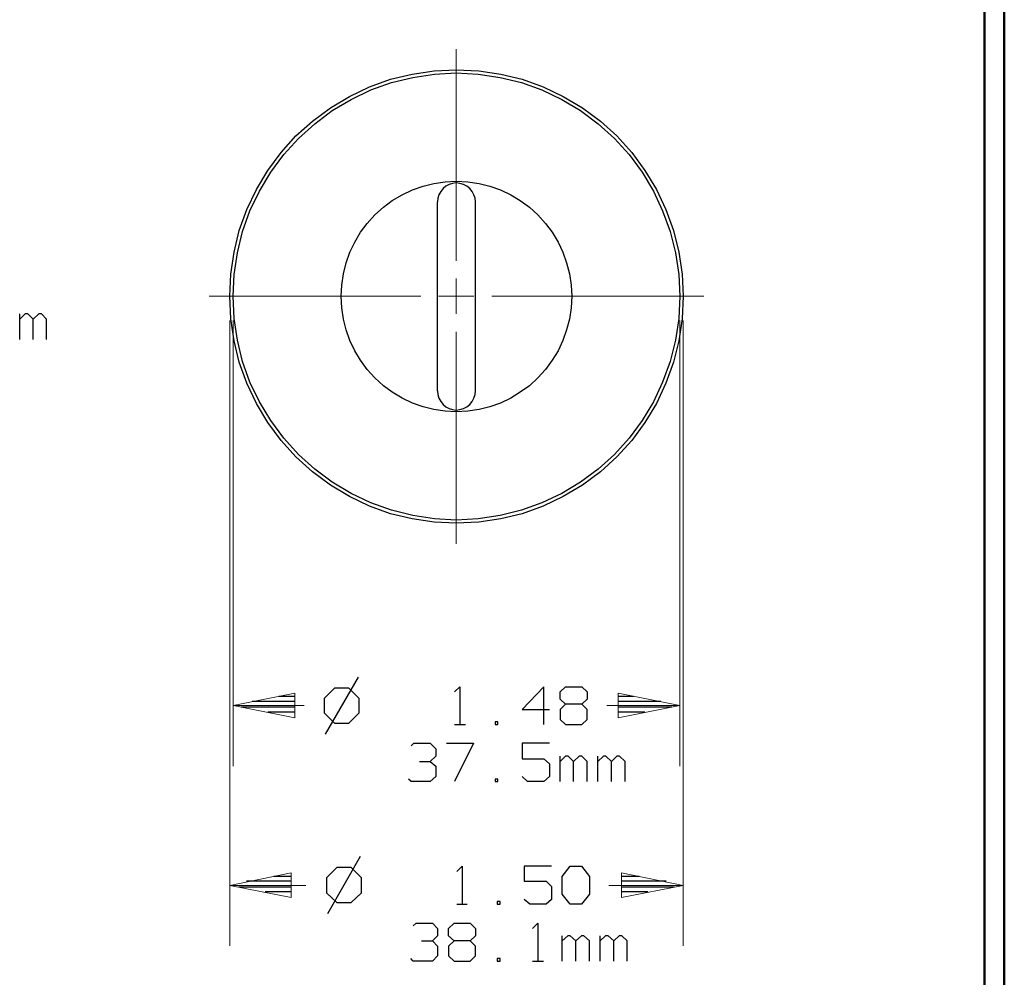
# Model space of a CAD drawing. Units: inches. Extents: x -3.57 to 3.55, y -2.65 to 2.9.
# Drawn here: x 1.69 to 3.55, y -1.4 to 0.41 of the extents above; entities that cross this region are included whole.
import ezdxf

# ---------------------------------------------------------------- set-up
doc = ezdxf.new("R2010")
doc.units = ezdxf.units.IN
doc.header["$MEASUREMENT"] = 0
doc.layers.add('Layer 1', color=7, linetype='Continuous')

msp = doc.modelspace()

# ---------------------------------------------------------------- linework, layer by layer
at = {"layer": 'Layer 1', "lineweight": 50}
for points in [[(3.5521, 2.7597), (3.5521, 2.7597), (3.5521, -2.6458), (3.5521, -2.6458)], [(3.5146, 2.7215), (3.5146, 2.7215), (3.5146, -2.6076), (3.5146, -2.6076)]]:
    msp.add_open_spline(points, degree=3, dxfattribs=at)
at = {"layer": 'Layer 1', "lineweight": 9}
for points in [[(2.5174, -0.0493), (2.5174, -0.0493), (2.5174, 0.3507), (2.5174, 0.3507)], [(2.5174, -0.1493), (2.5174, -0.1493), (2.5174, -0.0826), (2.5174, -0.0826)], [(2.0507, -0.116), (2.0507, -0.116), (2.4507, -0.116), (2.4507, -0.116)], [(2.484, -0.116), (2.484, -0.116), (2.5507, -0.116), (2.5507, -0.116)], [(2.5847, -0.116), (2.5847, -0.116), (2.9847, -0.116), (2.9847, -0.116)], [(2.0896, -0.1618), (2.0896, -0.1618), (2.0896, -1.3417), (2.0896, -1.3417)], [(2.0958, -0.1618), (2.0958, -0.1618), (2.0958, -1.0028), (2.0958, -1.0028)], [(2.9396, -0.1618), (2.9396, -0.1618), (2.9396, -1.0028), (2.9396, -1.0028)], [(2.9458, -0.1618), (2.9458, -0.1618), (2.9458, -1.3417), (2.9458, -1.3417)], [(2.5174, -0.5833), (2.5174, -0.5833), (2.5174, -0.1833), (2.5174, -0.1833)], [(2.2299, -0.8882), (2.2299, -0.8882), (2.0958, -0.8882), (2.0958, -0.8882)], [(2.9396, -0.8882), (2.9396, -0.8882), (2.8014, -0.8882), (2.8014, -0.8882)], [(2.0896, -1.2278), (2.0896, -1.2278), (2.2333, -1.2278), (2.2333, -1.2278)], [(2.8056, -1.2278), (2.8056, -1.2278), (2.9458, -1.2278), (2.9458, -1.2278)]]:
    msp.add_open_spline(points, degree=3, dxfattribs=at)
at = {"layer": 'Layer 1', "lineweight": 25}
for points, knots in [([(2.9458, -0.116), (2.9458, -0.116), (2.9438, -0.0743), (2.9438, -0.0743), (2.9438, -0.0743), (2.9438, -0.0743), (2.9375, -0.0326), (2.9375, -0.0326), (2.9375, -0.0326), (2.9375, -0.0326), (2.9278, 0.0083), (2.9278, 0.0083), (2.9278, 0.0083), (2.9278, 0.0083), (2.9132, 0.0479), (2.9132, 0.0479), (2.9132, 0.0479), (2.9132, 0.0479), (2.8951, 0.0854), (2.8951, 0.0854), (2.8951, 0.0854), (2.8951, 0.0854), (2.8736, 0.1215), (2.8736, 0.1215), (2.8736, 0.1215), (2.8736, 0.1215), (2.8486, 0.1556), (2.8486, 0.1556), (2.8486, 0.1556), (2.8486, 0.1556), (2.8208, 0.1868), (2.8208, 0.1868), (2.8208, 0.1868), (2.8208, 0.1868), (2.7896, 0.2146), (2.7896, 0.2146), (2.7896, 0.2146), (2.7896, 0.2146), (2.7556, 0.2396), (2.7556, 0.2396), (2.7556, 0.2396), (2.7556, 0.2396), (2.7194, 0.2611), (2.7194, 0.2611), (2.7194, 0.2611), (2.7194, 0.2611), (2.6813, 0.2792), (2.6813, 0.2792), (2.6813, 0.2792), (2.6813, 0.2792), (2.6417, 0.2937), (2.6417, 0.2937), (2.6417, 0.2937), (2.6417, 0.2937), (2.6014, 0.3035), (2.6014, 0.3035), (2.6014, 0.3035), (2.6014, 0.3035), (2.5597, 0.3097), (2.5597, 0.3097), (2.5597, 0.3097), (2.5597, 0.3097), (2.5174, 0.3118), (2.5174, 0.3118), (2.5174, 0.3118), (2.5174, 0.3118), (2.4757, 0.3097), (2.4757, 0.3097), (2.4757, 0.3097), (2.4757, 0.3097), (2.434, 0.3035), (2.434, 0.3035), (2.434, 0.3035), (2.434, 0.3035), (2.3931, 0.2937), (2.3931, 0.2937), (2.3931, 0.2937), (2.3931, 0.2937), (2.3535, 0.2792), (2.3535, 0.2792), (2.3535, 0.2792), (2.3535, 0.2792), (2.316, 0.2611), (2.316, 0.2611), (2.316, 0.2611), (2.316, 0.2611), (2.2799, 0.2396), (2.2799, 0.2396), (2.2799, 0.2396), (2.2799, 0.2396), (2.2458, 0.2146), (2.2458, 0.2146), (2.2458, 0.2146), (2.2458, 0.2146), (2.2146, 0.1868), (2.2146, 0.1868), (2.2146, 0.1868), (2.2146, 0.1868), (2.1868, 0.1556), (2.1868, 0.1556), (2.1868, 0.1556), (2.1868, 0.1556), (2.1618, 0.1215), (2.1618, 0.1215), (2.1618, 0.1215), (2.1618, 0.1215), (2.1403, 0.0854), (2.1403, 0.0854), (2.1403, 0.0854), (2.1403, 0.0854), (2.1222, 0.0479), (2.1222, 0.0479), (2.1222, 0.0479), (2.1222, 0.0479), (2.1076, 0.0083), (2.1076, 0.0083), (2.1076, 0.0083), (2.1076, 0.0083), (2.0979, -0.0326), (2.0979, -0.0326), (2.0979, -0.0326), (2.0979, -0.0326), (2.0917, -0.0743), (2.0917, -0.0743), (2.0917, -0.0743), (2.0917, -0.0743), (2.0896, -0.116), (2.0896, -0.116), (2.0896, -0.116), (2.0896, -0.116), (2.0917, -0.1583), (2.0917, -0.1583), (2.0917, -0.1583), (2.0917, -0.1583), (2.0979, -0.2), (2.0979, -0.2), (2.0979, -0.2), (2.0979, -0.2), (2.1076, -0.2403), (2.1076, -0.2403), (2.1076, -0.2403), (2.1076, -0.2403), (2.1222, -0.2799), (2.1222, -0.2799), (2.1222, -0.2799), (2.1222, -0.2799), (2.1403, -0.3181), (2.1403, -0.3181), (2.1403, -0.3181), (2.1403, -0.3181), (2.1618, -0.3542), (2.1618, -0.3542), (2.1618, -0.3542), (2.1618, -0.3542), (2.1868, -0.3882), (2.1868, -0.3882), (2.1868, -0.3882), (2.1868, -0.3882), (2.2146, -0.4188), (2.2146, -0.4188), (2.2146, -0.4188), (2.2146, -0.4188), (2.2458, -0.4472), (2.2458, -0.4472), (2.2458, -0.4472), (2.2458, -0.4472), (2.2799, -0.4722), (2.2799, -0.4722), (2.2799, -0.4722), (2.2799, -0.4722), (2.316, -0.4938), (2.316, -0.4938), (2.316, -0.4938), (2.316, -0.4938), (2.3535, -0.5118), (2.3535, -0.5118), (2.3535, -0.5118), (2.3535, -0.5118), (2.3931, -0.5264), (2.3931, -0.5264), (2.3931, -0.5264), (2.3931, -0.5264), (2.434, -0.5361), (2.434, -0.5361), (2.434, -0.5361), (2.434, -0.5361), (2.4757, -0.5424), (2.4757, -0.5424), (2.4757, -0.5424), (2.4757, -0.5424), (2.5174, -0.5444), (2.5174, -0.5444), (2.5174, -0.5444), (2.5174, -0.5444), (2.5597, -0.5424), (2.5597, -0.5424), (2.5597, -0.5424), (2.5597, -0.5424), (2.6014, -0.5361), (2.6014, -0.5361), (2.6014, -0.5361), (2.6014, -0.5361), (2.6417, -0.5264), (2.6417, -0.5264), (2.6417, -0.5264), (2.6417, -0.5264), (2.6813, -0.5118), (2.6813, -0.5118), (2.6813, -0.5118), (2.6813, -0.5118), (2.7194, -0.4938), (2.7194, -0.4938), (2.7194, -0.4938), (2.7194, -0.4938), (2.7556, -0.4722), (2.7556, -0.4722), (2.7556, -0.4722), (2.7556, -0.4722), (2.7896, -0.4472), (2.7896, -0.4472), (2.7896, -0.4472), (2.7896, -0.4472), (2.8208, -0.4188), (2.8208, -0.4188), (2.8208, -0.4188), (2.8208, -0.4188), (2.8486, -0.3882), (2.8486, -0.3882), (2.8486, -0.3882), (2.8486, -0.3882), (2.8736, -0.3542), (2.8736, -0.3542), (2.8736, -0.3542), (2.8736, -0.3542), (2.8951, -0.3181), (2.8951, -0.3181), (2.8951, -0.3181), (2.8951, -0.3181), (2.9132, -0.2799), (2.9132, -0.2799), (2.9132, -0.2799), (2.9132, -0.2799), (2.9278, -0.2403), (2.9278, -0.2403), (2.9278, -0.2403), (2.9278, -0.2403), (2.9375, -0.2), (2.9375, -0.2), (2.9375, -0.2), (2.9375, -0.2), (2.9438, -0.1583), (2.9438, -0.1583), (2.9438, -0.1583), (2.9438, -0.1583), (2.9458, -0.116), (2.9458, -0.116)], [0, 0, 0, 0, 0.015385, 0.015385, 0.015385, 0.015385, 0.030769, 0.030769, 0.030769, 0.030769, 0.046154, 0.046154, 0.046154, 0.046154, 0.061538, 0.061538, 0.061538, 0.061538, 0.076923, 0.076923, 0.076923, 0.076923, 0.092308, 0.092308, 0.092308, 0.092308, 0.107692, 0.107692, 0.107692, 0.107692, 0.123077, 0.123077, 0.123077, 0.123077, 0.138462, 0.138462, 0.138462, 0.138462, 0.153846, 0.153846, 0.153846, 0.153846, 0.169231, 0.169231, 0.169231, 0.169231, 0.184615, 0.184615, 0.184615, 0.184615, 0.2, 0.2, 0.2, 0.2, 0.215385, 0.215385, 0.215385, 0.215385, 0.230769, 0.230769, 0.230769, 0.230769, 0.246154, 0.246154, 0.246154, 0.246154, 0.261538, 0.261538, 0.261538, 0.261538, 0.276923, 0.276923, 0.276923, 0.276923, 0.292308, 0.292308, 0.292308, 0.292308, 0.307692, 0.307692, 0.307692, 0.307692, 0.323077, 0.323077, 0.323077, 0.323077, 0.338462, 0.338462, 0.338462, 0.338462, 0.353846, 0.353846, 0.353846, 0.353846, 0.369231, 0.369231, 0.369231, 0.369231, 0.384615, 0.384615, 0.384615, 0.384615, 0.4, 0.4, 0.4, 0.4, 0.415385, 0.415385, 0.415385, 0.415385, 0.430769, 0.430769, 0.430769, 0.430769, 0.446154, 0.446154, 0.446154, 0.446154, 0.461538, 0.461538, 0.461538, 0.461538, 0.476923, 0.476923, 0.476923, 0.476923, 0.492308, 0.492308, 0.492308, 0.492308, 0.507692, 0.507692, 0.507692, 0.507692, 0.523077, 0.523077, 0.523077, 0.523077, 0.538462, 0.538462, 0.538462, 0.538462, 0.553846, 0.553846, 0.553846, 0.553846, 0.569231, 0.569231, 0.569231, 0.569231, 0.584615, 0.584615, 0.584615, 0.584615, 0.6, 0.6, 0.6, 0.6, 0.615385, 0.615385, 0.615385, 0.615385, 0.630769, 0.630769, 0.630769, 0.630769, 0.646154, 0.646154, 0.646154, 0.646154, 0.661538, 0.661538, 0.661538, 0.661538, 0.676923, 0.676923, 0.676923, 0.676923, 0.692308, 0.692308, 0.692308, 0.692308, 0.707692, 0.707692, 0.707692, 0.707692, 0.723077, 0.723077, 0.723077, 0.723077, 0.738462, 0.738462, 0.738462, 0.738462, 0.753846, 0.753846, 0.753846, 0.753846, 0.769231, 0.769231, 0.769231, 0.769231, 0.784615, 0.784615, 0.784615, 0.784615, 0.8, 0.8, 0.8, 0.8, 0.815385, 0.815385, 0.815385, 0.815385, 0.830769, 0.830769, 0.830769, 0.830769, 0.846154, 0.846154, 0.846154, 0.846154, 0.861538, 0.861538, 0.861538, 0.861538, 0.876923, 0.876923, 0.876923, 0.876923, 0.892308, 0.892308, 0.892308, 0.892308, 0.907692, 0.907692, 0.907692, 0.907692, 0.923077, 0.923077, 0.923077, 0.923077, 0.938462, 0.938462, 0.938462, 0.938462, 0.953846, 0.953846, 0.953846, 0.953846, 0.969231, 0.969231, 0.969231, 0.969231, 1, 1, 1, 1]), ([(2.9396, -0.116), (2.9396, -0.116), (2.9375, -0.075), (2.9375, -0.075), (2.9375, -0.075), (2.9375, -0.075), (2.9313, -0.034), (2.9313, -0.034), (2.9313, -0.034), (2.9313, -0.034), (2.9215, 0.0062), (2.9215, 0.0062), (2.9215, 0.0062), (2.9215, 0.0062), (2.9069, 0.0451), (2.9069, 0.0451), (2.9069, 0.0451), (2.9069, 0.0451), (2.8896, 0.0826), (2.8896, 0.0826), (2.8896, 0.0826), (2.8896, 0.0826), (2.8681, 0.1181), (2.8681, 0.1181), (2.8681, 0.1181), (2.8681, 0.1181), (2.8438, 0.1514), (2.8438, 0.1514), (2.8438, 0.1514), (2.8438, 0.1514), (2.816, 0.1819), (2.816, 0.1819), (2.816, 0.1819), (2.816, 0.1819), (2.7854, 0.2097), (2.7854, 0.2097), (2.7854, 0.2097), (2.7854, 0.2097), (2.7521, 0.2347), (2.7521, 0.2347), (2.7521, 0.2347), (2.7521, 0.2347), (2.7167, 0.2556), (2.7167, 0.2556), (2.7167, 0.2556), (2.7167, 0.2556), (2.6792, 0.2736), (2.6792, 0.2736), (2.6792, 0.2736), (2.6792, 0.2736), (2.6403, 0.2875), (2.6403, 0.2875), (2.6403, 0.2875), (2.6403, 0.2875), (2.6, 0.2972), (2.6, 0.2972), (2.6, 0.2972), (2.6, 0.2972), (2.559, 0.3035), (2.559, 0.3035), (2.559, 0.3035), (2.559, 0.3035), (2.5174, 0.3056), (2.5174, 0.3056), (2.5174, 0.3056), (2.5174, 0.3056), (2.4764, 0.3035), (2.4764, 0.3035), (2.4764, 0.3035), (2.4764, 0.3035), (2.4354, 0.2972), (2.4354, 0.2972), (2.4354, 0.2972), (2.4354, 0.2972), (2.3951, 0.2875), (2.3951, 0.2875), (2.3951, 0.2875), (2.3951, 0.2875), (2.3563, 0.2736), (2.3563, 0.2736), (2.3563, 0.2736), (2.3563, 0.2736), (2.3188, 0.2556), (2.3188, 0.2556), (2.3188, 0.2556), (2.3188, 0.2556), (2.2833, 0.2347), (2.2833, 0.2347), (2.2833, 0.2347), (2.2833, 0.2347), (2.25, 0.2097), (2.25, 0.2097), (2.25, 0.2097), (2.25, 0.2097), (2.2194, 0.1819), (2.2194, 0.1819), (2.2194, 0.1819), (2.2194, 0.1819), (2.1917, 0.1514), (2.1917, 0.1514), (2.1917, 0.1514), (2.1917, 0.1514), (2.1674, 0.1181), (2.1674, 0.1181), (2.1674, 0.1181), (2.1674, 0.1181), (2.1458, 0.0826), (2.1458, 0.0826), (2.1458, 0.0826), (2.1458, 0.0826), (2.1278, 0.0451), (2.1278, 0.0451), (2.1278, 0.0451), (2.1278, 0.0451), (2.1139, 0.0062), (2.1139, 0.0062), (2.1139, 0.0062), (2.1139, 0.0062), (2.1042, -0.034), (2.1042, -0.034), (2.1042, -0.034), (2.1042, -0.034), (2.0979, -0.075), (2.0979, -0.075), (2.0979, -0.075), (2.0979, -0.075), (2.0958, -0.116), (2.0958, -0.116), (2.0958, -0.116), (2.0958, -0.116), (2.0979, -0.1576), (2.0979, -0.1576), (2.0979, -0.1576), (2.0979, -0.1576), (2.1042, -0.1986), (2.1042, -0.1986), (2.1042, -0.1986), (2.1042, -0.1986), (2.1139, -0.2389), (2.1139, -0.2389), (2.1139, -0.2389), (2.1139, -0.2389), (2.1278, -0.2778), (2.1278, -0.2778), (2.1278, -0.2778), (2.1278, -0.2778), (2.1458, -0.3153), (2.1458, -0.3153), (2.1458, -0.3153), (2.1458, -0.3153), (2.1674, -0.3507), (2.1674, -0.3507), (2.1674, -0.3507), (2.1674, -0.3507), (2.1917, -0.384), (2.1917, -0.384), (2.1917, -0.384), (2.1917, -0.384), (2.2194, -0.4146), (2.2194, -0.4146), (2.2194, -0.4146), (2.2194, -0.4146), (2.25, -0.4424), (2.25, -0.4424), (2.25, -0.4424), (2.25, -0.4424), (2.2833, -0.4667), (2.2833, -0.4667), (2.2833, -0.4667), (2.2833, -0.4667), (2.3188, -0.4882), (2.3188, -0.4882), (2.3188, -0.4882), (2.3188, -0.4882), (2.3563, -0.5056), (2.3563, -0.5056), (2.3563, -0.5056), (2.3563, -0.5056), (2.3951, -0.5194), (2.3951, -0.5194), (2.3951, -0.5194), (2.3951, -0.5194), (2.4354, -0.5299), (2.4354, -0.5299), (2.4354, -0.5299), (2.4354, -0.5299), (2.4764, -0.5361), (2.4764, -0.5361), (2.4764, -0.5361), (2.4764, -0.5361), (2.5174, -0.5382), (2.5174, -0.5382), (2.5174, -0.5382), (2.5174, -0.5382), (2.559, -0.5361), (2.559, -0.5361), (2.559, -0.5361), (2.559, -0.5361), (2.6, -0.5299), (2.6, -0.5299), (2.6, -0.5299), (2.6, -0.5299), (2.6403, -0.5194), (2.6403, -0.5194), (2.6403, -0.5194), (2.6403, -0.5194), (2.6792, -0.5056), (2.6792, -0.5056), (2.6792, -0.5056), (2.6792, -0.5056), (2.7167, -0.4882), (2.7167, -0.4882), (2.7167, -0.4882), (2.7167, -0.4882), (2.7521, -0.4667), (2.7521, -0.4667), (2.7521, -0.4667), (2.7521, -0.4667), (2.7854, -0.4424), (2.7854, -0.4424), (2.7854, -0.4424), (2.7854, -0.4424), (2.816, -0.4146), (2.816, -0.4146), (2.816, -0.4146), (2.816, -0.4146), (2.8438, -0.384), (2.8438, -0.384), (2.8438, -0.384), (2.8438, -0.384), (2.8681, -0.3507), (2.8681, -0.3507), (2.8681, -0.3507), (2.8681, -0.3507), (2.8896, -0.3153), (2.8896, -0.3153), (2.8896, -0.3153), (2.8896, -0.3153), (2.9069, -0.2778), (2.9069, -0.2778), (2.9069, -0.2778), (2.9069, -0.2778), (2.9215, -0.2389), (2.9215, -0.2389), (2.9215, -0.2389), (2.9215, -0.2389), (2.9313, -0.1986), (2.9313, -0.1986), (2.9313, -0.1986), (2.9313, -0.1986), (2.9375, -0.1576), (2.9375, -0.1576), (2.9375, -0.1576), (2.9375, -0.1576), (2.9396, -0.116), (2.9396, -0.116)], [0, 0, 0, 0, 0.015385, 0.015385, 0.015385, 0.015385, 0.030769, 0.030769, 0.030769, 0.030769, 0.046154, 0.046154, 0.046154, 0.046154, 0.061538, 0.061538, 0.061538, 0.061538, 0.076923, 0.076923, 0.076923, 0.076923, 0.092308, 0.092308, 0.092308, 0.092308, 0.107692, 0.107692, 0.107692, 0.107692, 0.123077, 0.123077, 0.123077, 0.123077, 0.138462, 0.138462, 0.138462, 0.138462, 0.153846, 0.153846, 0.153846, 0.153846, 0.169231, 0.169231, 0.169231, 0.169231, 0.184615, 0.184615, 0.184615, 0.184615, 0.2, 0.2, 0.2, 0.2, 0.215385, 0.215385, 0.215385, 0.215385, 0.230769, 0.230769, 0.230769, 0.230769, 0.246154, 0.246154, 0.246154, 0.246154, 0.261538, 0.261538, 0.261538, 0.261538, 0.276923, 0.276923, 0.276923, 0.276923, 0.292308, 0.292308, 0.292308, 0.292308, 0.307692, 0.307692, 0.307692, 0.307692, 0.323077, 0.323077, 0.323077, 0.323077, 0.338462, 0.338462, 0.338462, 0.338462, 0.353846, 0.353846, 0.353846, 0.353846, 0.369231, 0.369231, 0.369231, 0.369231, 0.384615, 0.384615, 0.384615, 0.384615, 0.4, 0.4, 0.4, 0.4, 0.415385, 0.415385, 0.415385, 0.415385, 0.430769, 0.430769, 0.430769, 0.430769, 0.446154, 0.446154, 0.446154, 0.446154, 0.461538, 0.461538, 0.461538, 0.461538, 0.476923, 0.476923, 0.476923, 0.476923, 0.492308, 0.492308, 0.492308, 0.492308, 0.507692, 0.507692, 0.507692, 0.507692, 0.523077, 0.523077, 0.523077, 0.523077, 0.538462, 0.538462, 0.538462, 0.538462, 0.553846, 0.553846, 0.553846, 0.553846, 0.569231, 0.569231, 0.569231, 0.569231, 0.584615, 0.584615, 0.584615, 0.584615, 0.6, 0.6, 0.6, 0.6, 0.615385, 0.615385, 0.615385, 0.615385, 0.630769, 0.630769, 0.630769, 0.630769, 0.646154, 0.646154, 0.646154, 0.646154, 0.661538, 0.661538, 0.661538, 0.661538, 0.676923, 0.676923, 0.676923, 0.676923, 0.692308, 0.692308, 0.692308, 0.692308, 0.707692, 0.707692, 0.707692, 0.707692, 0.723077, 0.723077, 0.723077, 0.723077, 0.738462, 0.738462, 0.738462, 0.738462, 0.753846, 0.753846, 0.753846, 0.753846, 0.769231, 0.769231, 0.769231, 0.769231, 0.784615, 0.784615, 0.784615, 0.784615, 0.8, 0.8, 0.8, 0.8, 0.815385, 0.815385, 0.815385, 0.815385, 0.830769, 0.830769, 0.830769, 0.830769, 0.846154, 0.846154, 0.846154, 0.846154, 0.861538, 0.861538, 0.861538, 0.861538, 0.876923, 0.876923, 0.876923, 0.876923, 0.892308, 0.892308, 0.892308, 0.892308, 0.907692, 0.907692, 0.907692, 0.907692, 0.923077, 0.923077, 0.923077, 0.923077, 0.938462, 0.938462, 0.938462, 0.938462, 0.953846, 0.953846, 0.953846, 0.953846, 0.969231, 0.969231, 0.969231, 0.969231, 1, 1, 1, 1]), ([(2.7354, -0.116), (2.7354, -0.116), (2.734, -0.0951), (2.734, -0.0951), (2.734, -0.0951), (2.734, -0.0951), (2.7313, -0.0736), (2.7313, -0.0736), (2.7313, -0.0736), (2.7313, -0.0736), (2.7257, -0.0528), (2.7257, -0.0528), (2.7257, -0.0528), (2.7257, -0.0528), (2.7188, -0.0326), (2.7188, -0.0326), (2.7188, -0.0326), (2.7188, -0.0326), (2.7097, -0.0139), (2.7097, -0.0139), (2.7097, -0.0139), (2.7097, -0.0139), (2.6986, 0.0049), (2.6986, 0.0049), (2.6986, 0.0049), (2.6986, 0.0049), (2.6861, 0.0215), (2.6861, 0.0215), (2.6861, 0.0215), (2.6861, 0.0215), (2.6715, 0.0375), (2.6715, 0.0375), (2.6715, 0.0375), (2.6715, 0.0375), (2.6556, 0.0521), (2.6556, 0.0521), (2.6556, 0.0521), (2.6556, 0.0521), (2.6382, 0.0646), (2.6382, 0.0646), (2.6382, 0.0646), (2.6382, 0.0646), (2.6201, 0.0757), (2.6201, 0.0757), (2.6201, 0.0757), (2.6201, 0.0757), (2.6007, 0.0847), (2.6007, 0.0847), (2.6007, 0.0847), (2.6007, 0.0847), (2.5806, 0.0917), (2.5806, 0.0917), (2.5806, 0.0917), (2.5806, 0.0917), (2.5604, 0.0972), (2.5604, 0.0972), (2.5604, 0.0972), (2.5604, 0.0972), (2.5389, 0.1), (2.5389, 0.1), (2.5389, 0.1), (2.5389, 0.1), (2.5174, 0.1014), (2.5174, 0.1014), (2.5174, 0.1014), (2.5174, 0.1014), (2.4965, 0.1), (2.4965, 0.1), (2.4965, 0.1), (2.4965, 0.1), (2.475, 0.0972), (2.475, 0.0972), (2.475, 0.0972), (2.475, 0.0972), (2.4549, 0.0917), (2.4549, 0.0917), (2.4549, 0.0917), (2.4549, 0.0917), (2.4347, 0.0847), (2.4347, 0.0847), (2.4347, 0.0847), (2.4347, 0.0847), (2.4153, 0.0757), (2.4153, 0.0757), (2.4153, 0.0757), (2.4153, 0.0757), (2.3965, 0.0646), (2.3965, 0.0646), (2.3965, 0.0646), (2.3965, 0.0646), (2.3799, 0.0521), (2.3799, 0.0521), (2.3799, 0.0521), (2.3799, 0.0521), (2.3639, 0.0375), (2.3639, 0.0375), (2.3639, 0.0375), (2.3639, 0.0375), (2.3493, 0.0215), (2.3493, 0.0215), (2.3493, 0.0215), (2.3493, 0.0215), (2.3368, 0.0049), (2.3368, 0.0049), (2.3368, 0.0049), (2.3368, 0.0049), (2.3257, -0.0139), (2.3257, -0.0139), (2.3257, -0.0139), (2.3257, -0.0139), (2.3167, -0.0326), (2.3167, -0.0326), (2.3167, -0.0326), (2.3167, -0.0326), (2.3097, -0.0528), (2.3097, -0.0528), (2.3097, -0.0528), (2.3097, -0.0528), (2.3042, -0.0736), (2.3042, -0.0736), (2.3042, -0.0736), (2.3042, -0.0736), (2.3014, -0.0951), (2.3014, -0.0951), (2.3014, -0.0951), (2.3014, -0.0951), (2.3, -0.116), (2.3, -0.116), (2.3, -0.116), (2.3, -0.116), (2.3014, -0.1375), (2.3014, -0.1375), (2.3014, -0.1375), (2.3014, -0.1375), (2.3042, -0.159), (2.3042, -0.159), (2.3042, -0.159), (2.3042, -0.159), (2.3097, -0.1792), (2.3097, -0.1792), (2.3097, -0.1792), (2.3097, -0.1792), (2.3167, -0.1993), (2.3167, -0.1993), (2.3167, -0.1993), (2.3167, -0.1993), (2.3257, -0.2188), (2.3257, -0.2188), (2.3257, -0.2188), (2.3257, -0.2188), (2.3368, -0.2368), (2.3368, -0.2368), (2.3368, -0.2368), (2.3368, -0.2368), (2.3493, -0.2542), (2.3493, -0.2542), (2.3493, -0.2542), (2.3493, -0.2542), (2.3639, -0.2701), (2.3639, -0.2701), (2.3639, -0.2701), (2.3639, -0.2701), (2.3799, -0.2847), (2.3799, -0.2847), (2.3799, -0.2847), (2.3799, -0.2847), (2.3965, -0.2972), (2.3965, -0.2972), (2.3965, -0.2972), (2.3965, -0.2972), (2.4153, -0.3083), (2.4153, -0.3083), (2.4153, -0.3083), (2.4153, -0.3083), (2.4347, -0.3174), (2.4347, -0.3174), (2.4347, -0.3174), (2.4347, -0.3174), (2.4549, -0.3243), (2.4549, -0.3243), (2.4549, -0.3243), (2.4549, -0.3243), (2.475, -0.3299), (2.475, -0.3299), (2.475, -0.3299), (2.475, -0.3299), (2.4965, -0.3326), (2.4965, -0.3326), (2.4965, -0.3326), (2.4965, -0.3326), (2.5174, -0.334), (2.5174, -0.334), (2.5174, -0.334), (2.5174, -0.334), (2.5389, -0.3326), (2.5389, -0.3326), (2.5389, -0.3326), (2.5389, -0.3326), (2.5604, -0.3299), (2.5604, -0.3299), (2.5604, -0.3299), (2.5604, -0.3299), (2.5806, -0.3243), (2.5806, -0.3243), (2.5806, -0.3243), (2.5806, -0.3243), (2.6007, -0.3174), (2.6007, -0.3174), (2.6007, -0.3174), (2.6007, -0.3174), (2.6201, -0.3083), (2.6201, -0.3083), (2.6201, -0.3083), (2.6201, -0.3083), (2.6382, -0.2972), (2.6382, -0.2972), (2.6382, -0.2972), (2.6382, -0.2972), (2.6556, -0.2847), (2.6556, -0.2847), (2.6556, -0.2847), (2.6556, -0.2847), (2.6715, -0.2701), (2.6715, -0.2701), (2.6715, -0.2701), (2.6715, -0.2701), (2.6861, -0.2542), (2.6861, -0.2542), (2.6861, -0.2542), (2.6861, -0.2542), (2.6986, -0.2368), (2.6986, -0.2368), (2.6986, -0.2368), (2.6986, -0.2368), (2.7097, -0.2188), (2.7097, -0.2188), (2.7097, -0.2188), (2.7097, -0.2188), (2.7188, -0.1993), (2.7188, -0.1993), (2.7188, -0.1993), (2.7188, -0.1993), (2.7257, -0.1792), (2.7257, -0.1792), (2.7257, -0.1792), (2.7257, -0.1792), (2.7313, -0.159), (2.7313, -0.159), (2.7313, -0.159), (2.7313, -0.159), (2.734, -0.1375), (2.734, -0.1375), (2.734, -0.1375), (2.734, -0.1375), (2.7354, -0.116), (2.7354, -0.116)], [0, 0, 0, 0, 0.015385, 0.015385, 0.015385, 0.015385, 0.030769, 0.030769, 0.030769, 0.030769, 0.046154, 0.046154, 0.046154, 0.046154, 0.061538, 0.061538, 0.061538, 0.061538, 0.076923, 0.076923, 0.076923, 0.076923, 0.092308, 0.092308, 0.092308, 0.092308, 0.107692, 0.107692, 0.107692, 0.107692, 0.123077, 0.123077, 0.123077, 0.123077, 0.138462, 0.138462, 0.138462, 0.138462, 0.153846, 0.153846, 0.153846, 0.153846, 0.169231, 0.169231, 0.169231, 0.169231, 0.184615, 0.184615, 0.184615, 0.184615, 0.2, 0.2, 0.2, 0.2, 0.215385, 0.215385, 0.215385, 0.215385, 0.230769, 0.230769, 0.230769, 0.230769, 0.246154, 0.246154, 0.246154, 0.246154, 0.261538, 0.261538, 0.261538, 0.261538, 0.276923, 0.276923, 0.276923, 0.276923, 0.292308, 0.292308, 0.292308, 0.292308, 0.307692, 0.307692, 0.307692, 0.307692, 0.323077, 0.323077, 0.323077, 0.323077, 0.338462, 0.338462, 0.338462, 0.338462, 0.353846, 0.353846, 0.353846, 0.353846, 0.369231, 0.369231, 0.369231, 0.369231, 0.384615, 0.384615, 0.384615, 0.384615, 0.4, 0.4, 0.4, 0.4, 0.415385, 0.415385, 0.415385, 0.415385, 0.430769, 0.430769, 0.430769, 0.430769, 0.446154, 0.446154, 0.446154, 0.446154, 0.461538, 0.461538, 0.461538, 0.461538, 0.476923, 0.476923, 0.476923, 0.476923, 0.492308, 0.492308, 0.492308, 0.492308, 0.507692, 0.507692, 0.507692, 0.507692, 0.523077, 0.523077, 0.523077, 0.523077, 0.538462, 0.538462, 0.538462, 0.538462, 0.553846, 0.553846, 0.553846, 0.553846, 0.569231, 0.569231, 0.569231, 0.569231, 0.584615, 0.584615, 0.584615, 0.584615, 0.6, 0.6, 0.6, 0.6, 0.615385, 0.615385, 0.615385, 0.615385, 0.630769, 0.630769, 0.630769, 0.630769, 0.646154, 0.646154, 0.646154, 0.646154, 0.661538, 0.661538, 0.661538, 0.661538, 0.676923, 0.676923, 0.676923, 0.676923, 0.692308, 0.692308, 0.692308, 0.692308, 0.707692, 0.707692, 0.707692, 0.707692, 0.723077, 0.723077, 0.723077, 0.723077, 0.738462, 0.738462, 0.738462, 0.738462, 0.753846, 0.753846, 0.753846, 0.753846, 0.769231, 0.769231, 0.769231, 0.769231, 0.784615, 0.784615, 0.784615, 0.784615, 0.8, 0.8, 0.8, 0.8, 0.815385, 0.815385, 0.815385, 0.815385, 0.830769, 0.830769, 0.830769, 0.830769, 0.846154, 0.846154, 0.846154, 0.846154, 0.861538, 0.861538, 0.861538, 0.861538, 0.876923, 0.876923, 0.876923, 0.876923, 0.892308, 0.892308, 0.892308, 0.892308, 0.907692, 0.907692, 0.907692, 0.907692, 0.923077, 0.923077, 0.923077, 0.923077, 0.938462, 0.938462, 0.938462, 0.938462, 0.953846, 0.953846, 0.953846, 0.953846, 0.969231, 0.969231, 0.969231, 0.969231, 1, 1, 1, 1]), ([(2.5535, 0.0625), (2.5535, 0.0625), (2.5528, 0.0694), (2.5528, 0.0694), (2.5528, 0.0694), (2.5528, 0.0694), (2.5507, 0.0757), (2.5507, 0.0757), (2.5507, 0.0757), (2.5507, 0.0757), (2.5472, 0.0819), (2.5472, 0.0819), (2.5472, 0.0819), (2.5472, 0.0819), (2.5431, 0.0875), (2.5431, 0.0875), (2.5431, 0.0875), (2.5431, 0.0875), (2.5375, 0.0917), (2.5375, 0.0917), (2.5375, 0.0917), (2.5375, 0.0917), (2.5313, 0.0951), (2.5313, 0.0951), (2.5313, 0.0951), (2.5313, 0.0951), (2.5243, 0.0972), (2.5243, 0.0972), (2.5243, 0.0972), (2.5243, 0.0972), (2.5174, 0.0979), (2.5174, 0.0979), (2.5174, 0.0979), (2.5174, 0.0979), (2.5104, 0.0972), (2.5104, 0.0972), (2.5104, 0.0972), (2.5104, 0.0972), (2.5042, 0.0951), (2.5042, 0.0951), (2.5042, 0.0951), (2.5042, 0.0951), (2.4979, 0.0917), (2.4979, 0.0917), (2.4979, 0.0917), (2.4979, 0.0917), (2.4924, 0.0875), (2.4924, 0.0875), (2.4924, 0.0875), (2.4924, 0.0875), (2.4882, 0.0819), (2.4882, 0.0819), (2.4882, 0.0819), (2.4882, 0.0819), (2.4847, 0.0757), (2.4847, 0.0757), (2.4847, 0.0757), (2.4847, 0.0757), (2.4826, 0.0694), (2.4826, 0.0694), (2.4826, 0.0694), (2.4826, 0.0694), (2.4819, 0.0625), (2.4819, 0.0625)], [0, 0, 0, 0, 0.058824, 0.058824, 0.058824, 0.058824, 0.117647, 0.117647, 0.117647, 0.117647, 0.176471, 0.176471, 0.176471, 0.176471, 0.235294, 0.235294, 0.235294, 0.235294, 0.294118, 0.294118, 0.294118, 0.294118, 0.352941, 0.352941, 0.352941, 0.352941, 0.411765, 0.411765, 0.411765, 0.411765, 0.470588, 0.470588, 0.470588, 0.470588, 0.529412, 0.529412, 0.529412, 0.529412, 0.588235, 0.588235, 0.588235, 0.588235, 0.647059, 0.647059, 0.647059, 0.647059, 0.705882, 0.705882, 0.705882, 0.705882, 0.764706, 0.764706, 0.764706, 0.764706, 0.823529, 0.823529, 0.823529, 0.823529, 0.882353, 0.882353, 0.882353, 0.882353, 1, 1, 1, 1]), ([(2.4819, -0.2944), (2.4819, -0.2944), (2.4826, -0.3014), (2.4826, -0.3014), (2.4826, -0.3014), (2.4826, -0.3014), (2.4847, -0.3083), (2.4847, -0.3083), (2.4847, -0.3083), (2.4847, -0.3083), (2.4882, -0.3146), (2.4882, -0.3146), (2.4882, -0.3146), (2.4882, -0.3146), (2.4924, -0.3201), (2.4924, -0.3201), (2.4924, -0.3201), (2.4924, -0.3201), (2.4979, -0.3243), (2.4979, -0.3243), (2.4979, -0.3243), (2.4979, -0.3243), (2.5042, -0.3278), (2.5042, -0.3278), (2.5042, -0.3278), (2.5042, -0.3278), (2.5104, -0.3299), (2.5104, -0.3299), (2.5104, -0.3299), (2.5104, -0.3299), (2.5174, -0.3306), (2.5174, -0.3306), (2.5174, -0.3306), (2.5174, -0.3306), (2.5243, -0.3299), (2.5243, -0.3299), (2.5243, -0.3299), (2.5243, -0.3299), (2.5313, -0.3278), (2.5313, -0.3278), (2.5313, -0.3278), (2.5313, -0.3278), (2.5375, -0.3243), (2.5375, -0.3243), (2.5375, -0.3243), (2.5375, -0.3243), (2.5431, -0.3201), (2.5431, -0.3201), (2.5431, -0.3201), (2.5431, -0.3201), (2.5472, -0.3146), (2.5472, -0.3146), (2.5472, -0.3146), (2.5472, -0.3146), (2.5507, -0.3083), (2.5507, -0.3083), (2.5507, -0.3083), (2.5507, -0.3083), (2.5528, -0.3014), (2.5528, -0.3014), (2.5528, -0.3014), (2.5528, -0.3014), (2.5535, -0.2944), (2.5535, -0.2944)], [0, 0, 0, 0, 0.058824, 0.058824, 0.058824, 0.058824, 0.117647, 0.117647, 0.117647, 0.117647, 0.176471, 0.176471, 0.176471, 0.176471, 0.235294, 0.235294, 0.235294, 0.235294, 0.294118, 0.294118, 0.294118, 0.294118, 0.352941, 0.352941, 0.352941, 0.352941, 0.411765, 0.411765, 0.411765, 0.411765, 0.470588, 0.470588, 0.470588, 0.470588, 0.529412, 0.529412, 0.529412, 0.529412, 0.588235, 0.588235, 0.588235, 0.588235, 0.647059, 0.647059, 0.647059, 0.647059, 0.705882, 0.705882, 0.705882, 0.705882, 0.764706, 0.764706, 0.764706, 0.764706, 0.823529, 0.823529, 0.823529, 0.823529, 0.882353, 0.882353, 0.882353, 0.882353, 1, 1, 1, 1])]:
    msp.add_open_spline(points, degree=3, knots=knots, dxfattribs=at)
for points in [[(2.4819, -0.2944), (2.4819, -0.2944), (2.4819, 0.0625), (2.4819, 0.0625)], [(2.5535, -0.2944), (2.5535, -0.2944), (2.5535, 0.0625), (2.5535, 0.0625)], [(1.6931, -0.1972), (1.6931, -0.1972), (1.6931, -0.1493), (1.6931, -0.1493)], [(1.7035, -0.1493), (1.7035, -0.1493), (1.6931, -0.159), (1.6931, -0.159)], [(1.7083, -0.1493), (1.7083, -0.1493), (1.7035, -0.1493), (1.7035, -0.1493)], [(1.7188, -0.159), (1.7188, -0.159), (1.7083, -0.1493), (1.7083, -0.1493)], [(1.7292, -0.1493), (1.7292, -0.1493), (1.7188, -0.159), (1.7188, -0.159)], [(1.7188, -0.1972), (1.7188, -0.1972), (1.7188, -0.159), (1.7188, -0.159)], [(1.734, -0.1493), (1.734, -0.1493), (1.7292, -0.1493), (1.7292, -0.1493)], [(1.7438, -0.159), (1.7438, -0.159), (1.734, -0.1493), (1.734, -0.1493)], [(1.7438, -0.1972), (1.7438, -0.1972), (1.7438, -0.159), (1.7438, -0.159)], [(2.3319, -0.8347), (2.3319, -0.8347), (2.2701, -0.9424), (2.2701, -0.9424)], [(2.5139, -0.8625), (2.5139, -0.8625), (2.5243, -0.8528), (2.5243, -0.8528)], [(2.5243, -0.8528), (2.5243, -0.8528), (2.5243, -0.9243), (2.5243, -0.9243)], [(2.6826, -0.8528), (2.6826, -0.8528), (2.6417, -0.8958), (2.6417, -0.8958)], [(2.6826, -0.9243), (2.6826, -0.9243), (2.6826, -0.8528), (2.6826, -0.8528)], [(2.7132, -0.8625), (2.7132, -0.8625), (2.7236, -0.8528), (2.7236, -0.8528)], [(2.7236, -0.8528), (2.7236, -0.8528), (2.7542, -0.8528), (2.7542, -0.8528)], [(2.7542, -0.8528), (2.7542, -0.8528), (2.7646, -0.8625), (2.7646, -0.8625)], [(2.1826, -0.8708), (2.1826, -0.8708), (2.2125, -0.8708), (2.2125, -0.8708)], [(2.2875, -0.8556), (2.2875, -0.8556), (2.2681, -0.875), (2.2681, -0.875)], [(2.3146, -0.8556), (2.3146, -0.8556), (2.2875, -0.8556), (2.2875, -0.8556)], [(2.334, -0.875), (2.334, -0.875), (2.3146, -0.8556), (2.3146, -0.8556)], [(2.7132, -0.8764), (2.7132, -0.8764), (2.7132, -0.8625), (2.7132, -0.8625)], [(2.7646, -0.8625), (2.7646, -0.8625), (2.7646, -0.8764), (2.7646, -0.8764)], [(2.8229, -0.8708), (2.8229, -0.8708), (2.8521, -0.8708), (2.8521, -0.8708)], [(2.1111, -0.891), (2.1111, -0.891), (2.2125, -0.891), (2.2125, -0.891)], [(2.2125, -0.8806), (2.2125, -0.8806), (2.1319, -0.8806), (2.1319, -0.8806)], [(2.2681, -0.875), (2.2681, -0.875), (2.2681, -0.9021), (2.2681, -0.9021)], [(2.334, -0.9021), (2.334, -0.9021), (2.334, -0.875), (2.334, -0.875)], [(2.7236, -0.8861), (2.7236, -0.8861), (2.7132, -0.8764), (2.7132, -0.8764)], [(2.7236, -0.8861), (2.7236, -0.8861), (2.7132, -0.8958), (2.7132, -0.8958)], [(2.7542, -0.8861), (2.7542, -0.8861), (2.7236, -0.8861), (2.7236, -0.8861)], [(2.7646, -0.8764), (2.7646, -0.8764), (2.7542, -0.8861), (2.7542, -0.8861)], [(2.7646, -0.8958), (2.7646, -0.8958), (2.7542, -0.8861), (2.7542, -0.8861)], [(2.9035, -0.8806), (2.9035, -0.8806), (2.8229, -0.8806), (2.8229, -0.8806)], [(2.8229, -0.891), (2.8229, -0.891), (2.9243, -0.891), (2.9243, -0.891)], [(2.2125, -0.9007), (2.2125, -0.9007), (2.1618, -0.9007), (2.1618, -0.9007)], [(2.2681, -0.9021), (2.2681, -0.9021), (2.2875, -0.9215), (2.2875, -0.9215)], [(2.3146, -0.9215), (2.3146, -0.9215), (2.334, -0.9021), (2.334, -0.9021)], [(2.6417, -0.8958), (2.6417, -0.8958), (2.6931, -0.8958), (2.6931, -0.8958)], [(2.7132, -0.8958), (2.7132, -0.8958), (2.7132, -0.9146), (2.7132, -0.9146)], [(2.7646, -0.9146), (2.7646, -0.9146), (2.7646, -0.8958), (2.7646, -0.8958)], [(2.8736, -0.9007), (2.8736, -0.9007), (2.8229, -0.9007), (2.8229, -0.9007)], [(2.2125, -0.9111), (2.2125, -0.9111), (2.2125, -0.9111), (2.2125, -0.9111)], [(2.2875, -0.9215), (2.2875, -0.9215), (2.3146, -0.9215), (2.3146, -0.9215)], [(2.5139, -0.9243), (2.5139, -0.9243), (2.5347, -0.9243), (2.5347, -0.9243)], [(2.5958, -0.9194), (2.5958, -0.9194), (2.591, -0.9194), (2.591, -0.9194)], [(2.591, -0.9194), (2.591, -0.9194), (2.591, -0.9243), (2.591, -0.9243)], [(2.591, -0.9243), (2.591, -0.9243), (2.5958, -0.9243), (2.5958, -0.9243)], [(2.5958, -0.9243), (2.5958, -0.9243), (2.5958, -0.9194), (2.5958, -0.9194)], [(2.7132, -0.9146), (2.7132, -0.9146), (2.7236, -0.9243), (2.7236, -0.9243)], [(2.7236, -0.9243), (2.7236, -0.9243), (2.7542, -0.9243), (2.7542, -0.9243)], [(2.7542, -0.9243), (2.7542, -0.9243), (2.7646, -0.9146), (2.7646, -0.9146)], [(2.8229, -0.9111), (2.8229, -0.9111), (2.8229, -0.9111), (2.8229, -0.9111)], [(2.4319, -0.9646), (2.4319, -0.9646), (2.4375, -0.9597), (2.4375, -0.9597)], [(2.4375, -0.9597), (2.4375, -0.9597), (2.4681, -0.9597), (2.4681, -0.9597)], [(2.4681, -0.9597), (2.4681, -0.9597), (2.4785, -0.9701), (2.4785, -0.9701)], [(2.4986, -0.9597), (2.4986, -0.9597), (2.55, -0.9597), (2.55, -0.9597)], [(2.55, -0.9597), (2.55, -0.9597), (2.5139, -1.0319), (2.5139, -1.0319)], [(2.6931, -0.9597), (2.6931, -0.9597), (2.6417, -0.9597), (2.6417, -0.9597)], [(2.6417, -0.9597), (2.6417, -0.9597), (2.6417, -0.9889), (2.6417, -0.9889)], [(2.4681, -0.9938), (2.4681, -0.9938), (2.4785, -0.984), (2.4785, -0.984)], [(2.4785, -0.9701), (2.4785, -0.9701), (2.4785, -0.984), (2.4785, -0.984)], [(2.7132, -1.0319), (2.7132, -1.0319), (2.7132, -0.984), (2.7132, -0.984)], [(2.7236, -0.984), (2.7236, -0.984), (2.7132, -0.9938), (2.7132, -0.9938)], [(2.7285, -0.984), (2.7285, -0.984), (2.7236, -0.984), (2.7236, -0.984)], [(2.7389, -0.9938), (2.7389, -0.9938), (2.7285, -0.984), (2.7285, -0.984)], [(2.7493, -0.984), (2.7493, -0.984), (2.7389, -0.9938), (2.7389, -0.9938)], [(2.7542, -0.984), (2.7542, -0.984), (2.7493, -0.984), (2.7493, -0.984)], [(2.7646, -0.9938), (2.7646, -0.9938), (2.7542, -0.984), (2.7542, -0.984)], [(2.7847, -1.0319), (2.7847, -1.0319), (2.7847, -0.984), (2.7847, -0.984)], [(2.7951, -0.984), (2.7951, -0.984), (2.7847, -0.9938), (2.7847, -0.9938)], [(2.8, -0.984), (2.8, -0.984), (2.7951, -0.984), (2.7951, -0.984)], [(2.8104, -0.9938), (2.8104, -0.9938), (2.8, -0.984), (2.8, -0.984)], [(2.8208, -0.984), (2.8208, -0.984), (2.8104, -0.9938), (2.8104, -0.9938)], [(2.8257, -0.984), (2.8257, -0.984), (2.8208, -0.984), (2.8208, -0.984)], [(2.8361, -0.9938), (2.8361, -0.9938), (2.8257, -0.984), (2.8257, -0.984)], [(2.4479, -0.9938), (2.4479, -0.9938), (2.4681, -0.9938), (2.4681, -0.9938)], [(2.4681, -0.9938), (2.4681, -0.9938), (2.4785, -1.0028), (2.4785, -1.0028)], [(2.4785, -1.0028), (2.4785, -1.0028), (2.4785, -1.0222), (2.4785, -1.0222)], [(2.6417, -0.9889), (2.6417, -0.9889), (2.6826, -0.9889), (2.6826, -0.9889)], [(2.6826, -0.9889), (2.6826, -0.9889), (2.6931, -0.9986), (2.6931, -0.9986)], [(2.6931, -0.9986), (2.6931, -0.9986), (2.6931, -1.0222), (2.6931, -1.0222)], [(2.7389, -1.0319), (2.7389, -1.0319), (2.7389, -0.9938), (2.7389, -0.9938)], [(2.7646, -1.0319), (2.7646, -1.0319), (2.7646, -0.9938), (2.7646, -0.9938)], [(2.8104, -1.0319), (2.8104, -1.0319), (2.8104, -0.9938), (2.8104, -0.9938)], [(2.8361, -1.0319), (2.8361, -1.0319), (2.8361, -0.9938), (2.8361, -0.9938)], [(2.4785, -1.0222), (2.4785, -1.0222), (2.4681, -1.0319), (2.4681, -1.0319)], [(2.6521, -1.0319), (2.6521, -1.0319), (2.6417, -1.0222), (2.6417, -1.0222)], [(2.6931, -1.0222), (2.6931, -1.0222), (2.6826, -1.0319), (2.6826, -1.0319)], [(2.4319, -1.0319), (2.4319, -1.0319), (2.4271, -1.0271), (2.4271, -1.0271)], [(2.4681, -1.0319), (2.4681, -1.0319), (2.4319, -1.0319), (2.4319, -1.0319)], [(2.5958, -1.0271), (2.5958, -1.0271), (2.591, -1.0271), (2.591, -1.0271)], [(2.591, -1.0271), (2.591, -1.0271), (2.591, -1.0319), (2.591, -1.0319)], [(2.591, -1.0319), (2.591, -1.0319), (2.5958, -1.0319), (2.5958, -1.0319)], [(2.5958, -1.0319), (2.5958, -1.0319), (2.5958, -1.0271), (2.5958, -1.0271)], [(2.6826, -1.0319), (2.6826, -1.0319), (2.6521, -1.0319), (2.6521, -1.0319)], [(2.3361, -1.1736), (2.3361, -1.1736), (2.2743, -1.2813), (2.2743, -1.2813)], [(2.2917, -1.1944), (2.2917, -1.1944), (2.2722, -1.2139), (2.2722, -1.2139)], [(2.3188, -1.1944), (2.3188, -1.1944), (2.2917, -1.1944), (2.2917, -1.1944)], [(2.3382, -1.2139), (2.3382, -1.2139), (2.3188, -1.1944), (2.3188, -1.1944)], [(2.5181, -1.2014), (2.5181, -1.2014), (2.5285, -1.1917), (2.5285, -1.1917)], [(2.5285, -1.1917), (2.5285, -1.1917), (2.5285, -1.2632), (2.5285, -1.2632)], [(2.6972, -1.1917), (2.6972, -1.1917), (2.6458, -1.1917), (2.6458, -1.1917)], [(2.6458, -1.1917), (2.6458, -1.1917), (2.6458, -1.2201), (2.6458, -1.2201)], [(2.7174, -1.2111), (2.7174, -1.2111), (2.7326, -1.1917), (2.7326, -1.1917)], [(2.7326, -1.1917), (2.7326, -1.1917), (2.7535, -1.1917), (2.7535, -1.1917)], [(2.7535, -1.1917), (2.7535, -1.1917), (2.7688, -1.2111), (2.7688, -1.2111)], [(2.2063, -1.2201), (2.2063, -1.2201), (2.1215, -1.2201), (2.1215, -1.2201)], [(2.1729, -1.2104), (2.1729, -1.2104), (2.2063, -1.2104), (2.2063, -1.2104)], [(2.2722, -1.2139), (2.2722, -1.2139), (2.2722, -1.2417), (2.2722, -1.2417)], [(2.3382, -1.2417), (2.3382, -1.2417), (2.3382, -1.2139), (2.3382, -1.2139)], [(2.6458, -1.2201), (2.6458, -1.2201), (2.6868, -1.2201), (2.6868, -1.2201)], [(2.6868, -1.2201), (2.6868, -1.2201), (2.6972, -1.2299), (2.6972, -1.2299)], [(2.7174, -1.2444), (2.7174, -1.2444), (2.7174, -1.2111), (2.7174, -1.2111)], [(2.7688, -1.2111), (2.7688, -1.2111), (2.7688, -1.2444), (2.7688, -1.2444)], [(2.8299, -1.2104), (2.8299, -1.2104), (2.8625, -1.2104), (2.8625, -1.2104)], [(2.9139, -1.2201), (2.9139, -1.2201), (2.8299, -1.2201), (2.8299, -1.2201)], [(2.1069, -1.2306), (2.1069, -1.2306), (2.2063, -1.2306), (2.2063, -1.2306)], [(2.2063, -1.2403), (2.2063, -1.2403), (2.1563, -1.2403), (2.1563, -1.2403)], [(2.2722, -1.2417), (2.2722, -1.2417), (2.2917, -1.2604), (2.2917, -1.2604)], [(2.3188, -1.2604), (2.3188, -1.2604), (2.3382, -1.2417), (2.3382, -1.2417)], [(2.6972, -1.2299), (2.6972, -1.2299), (2.6972, -1.2542), (2.6972, -1.2542)], [(2.7326, -1.2632), (2.7326, -1.2632), (2.7174, -1.2444), (2.7174, -1.2444)], [(2.7688, -1.2444), (2.7688, -1.2444), (2.7535, -1.2632), (2.7535, -1.2632)], [(2.8299, -1.2306), (2.8299, -1.2306), (2.9285, -1.2306), (2.9285, -1.2306)], [(2.8792, -1.2403), (2.8792, -1.2403), (2.8299, -1.2403), (2.8299, -1.2403)], [(2.2063, -1.2507), (2.2063, -1.2507), (2.2063, -1.2507), (2.2063, -1.2507)], [(2.2917, -1.2604), (2.2917, -1.2604), (2.3188, -1.2604), (2.3188, -1.2604)], [(2.5181, -1.2632), (2.5181, -1.2632), (2.5382, -1.2632), (2.5382, -1.2632)], [(2.6, -1.2583), (2.6, -1.2583), (2.5944, -1.2583), (2.5944, -1.2583)], [(2.5944, -1.2583), (2.5944, -1.2583), (2.5944, -1.2632), (2.5944, -1.2632)], [(2.5944, -1.2632), (2.5944, -1.2632), (2.6, -1.2632), (2.6, -1.2632)], [(2.6, -1.2632), (2.6, -1.2632), (2.6, -1.2583), (2.6, -1.2583)], [(2.6563, -1.2632), (2.6563, -1.2632), (2.6458, -1.2542), (2.6458, -1.2542)], [(2.6868, -1.2632), (2.6868, -1.2632), (2.6563, -1.2632), (2.6563, -1.2632)], [(2.6972, -1.2542), (2.6972, -1.2542), (2.6868, -1.2632), (2.6868, -1.2632)], [(2.7535, -1.2632), (2.7535, -1.2632), (2.7326, -1.2632), (2.7326, -1.2632)], [(2.8299, -1.2507), (2.8299, -1.2507), (2.8299, -1.2507), (2.8299, -1.2507)], [(2.4361, -1.3042), (2.4361, -1.3042), (2.4417, -1.2993), (2.4417, -1.2993)], [(2.4417, -1.2993), (2.4417, -1.2993), (2.4722, -1.2993), (2.4722, -1.2993)], [(2.4722, -1.2993), (2.4722, -1.2993), (2.4819, -1.309), (2.4819, -1.309)], [(2.5028, -1.309), (2.5028, -1.309), (2.5132, -1.2993), (2.5132, -1.2993)], [(2.5132, -1.2993), (2.5132, -1.2993), (2.5438, -1.2993), (2.5438, -1.2993)], [(2.5438, -1.2993), (2.5438, -1.2993), (2.5535, -1.309), (2.5535, -1.309)], [(2.6611, -1.309), (2.6611, -1.309), (2.6715, -1.2993), (2.6715, -1.2993)], [(2.6715, -1.2993), (2.6715, -1.2993), (2.6715, -1.3708), (2.6715, -1.3708)], [(2.4819, -1.309), (2.4819, -1.309), (2.4819, -1.3229), (2.4819, -1.3229)], [(2.5028, -1.3229), (2.5028, -1.3229), (2.5028, -1.309), (2.5028, -1.309)], [(2.5535, -1.309), (2.5535, -1.309), (2.5535, -1.3229), (2.5535, -1.3229)], [(2.4514, -1.3326), (2.4514, -1.3326), (2.4722, -1.3326), (2.4722, -1.3326)], [(2.4722, -1.3326), (2.4722, -1.3326), (2.4819, -1.3229), (2.4819, -1.3229)], [(2.4722, -1.3326), (2.4722, -1.3326), (2.4819, -1.3424), (2.4819, -1.3424)], [(2.5132, -1.3326), (2.5132, -1.3326), (2.5028, -1.3229), (2.5028, -1.3229)], [(2.5132, -1.3326), (2.5132, -1.3326), (2.5028, -1.3424), (2.5028, -1.3424)], [(2.5438, -1.3326), (2.5438, -1.3326), (2.5132, -1.3326), (2.5132, -1.3326)], [(2.5535, -1.3229), (2.5535, -1.3229), (2.5438, -1.3326), (2.5438, -1.3326)], [(2.5535, -1.3424), (2.5535, -1.3424), (2.5438, -1.3326), (2.5438, -1.3326)], [(2.7174, -1.3708), (2.7174, -1.3708), (2.7174, -1.3229), (2.7174, -1.3229)], [(2.7278, -1.3229), (2.7278, -1.3229), (2.7174, -1.3326), (2.7174, -1.3326)], [(2.7326, -1.3229), (2.7326, -1.3229), (2.7278, -1.3229), (2.7278, -1.3229)], [(2.7431, -1.3326), (2.7431, -1.3326), (2.7326, -1.3229), (2.7326, -1.3229)], [(2.7535, -1.3229), (2.7535, -1.3229), (2.7431, -1.3326), (2.7431, -1.3326)], [(2.7431, -1.3708), (2.7431, -1.3708), (2.7431, -1.3326), (2.7431, -1.3326)], [(2.7583, -1.3229), (2.7583, -1.3229), (2.7535, -1.3229), (2.7535, -1.3229)], [(2.7688, -1.3326), (2.7688, -1.3326), (2.7583, -1.3229), (2.7583, -1.3229)], [(2.7688, -1.3708), (2.7688, -1.3708), (2.7688, -1.3326), (2.7688, -1.3326)], [(2.7889, -1.3708), (2.7889, -1.3708), (2.7889, -1.3229), (2.7889, -1.3229)], [(2.7993, -1.3229), (2.7993, -1.3229), (2.7889, -1.3326), (2.7889, -1.3326)], [(2.8042, -1.3229), (2.8042, -1.3229), (2.7993, -1.3229), (2.7993, -1.3229)], [(2.8146, -1.3326), (2.8146, -1.3326), (2.8042, -1.3229), (2.8042, -1.3229)], [(2.825, -1.3229), (2.825, -1.3229), (2.8146, -1.3326), (2.8146, -1.3326)], [(2.8146, -1.3708), (2.8146, -1.3708), (2.8146, -1.3326), (2.8146, -1.3326)], [(2.8299, -1.3229), (2.8299, -1.3229), (2.825, -1.3229), (2.825, -1.3229)], [(2.8403, -1.3326), (2.8403, -1.3326), (2.8299, -1.3229), (2.8299, -1.3229)], [(2.8403, -1.3708), (2.8403, -1.3708), (2.8403, -1.3326), (2.8403, -1.3326)], [(2.4819, -1.3424), (2.4819, -1.3424), (2.4819, -1.3611), (2.4819, -1.3611)], [(2.5028, -1.3424), (2.5028, -1.3424), (2.5028, -1.3611), (2.5028, -1.3611)], [(2.5535, -1.3611), (2.5535, -1.3611), (2.5535, -1.3424), (2.5535, -1.3424)], [(2.4361, -1.3708), (2.4361, -1.3708), (2.4313, -1.366), (2.4313, -1.366)], [(2.4722, -1.3708), (2.4722, -1.3708), (2.4361, -1.3708), (2.4361, -1.3708)], [(2.4819, -1.3611), (2.4819, -1.3611), (2.4722, -1.3708), (2.4722, -1.3708)], [(2.5028, -1.3611), (2.5028, -1.3611), (2.5132, -1.3708), (2.5132, -1.3708)], [(2.5132, -1.3708), (2.5132, -1.3708), (2.5438, -1.3708), (2.5438, -1.3708)], [(2.5438, -1.3708), (2.5438, -1.3708), (2.5535, -1.3611), (2.5535, -1.3611)], [(2.6, -1.366), (2.6, -1.366), (2.5944, -1.366), (2.5944, -1.366)], [(2.5944, -1.366), (2.5944, -1.366), (2.5944, -1.3708), (2.5944, -1.3708)], [(2.5944, -1.3708), (2.5944, -1.3708), (2.6, -1.3708), (2.6, -1.3708)], [(2.6, -1.3708), (2.6, -1.3708), (2.6, -1.366), (2.6, -1.366)], [(2.6611, -1.3708), (2.6611, -1.3708), (2.6819, -1.3708), (2.6819, -1.3708)]]:
    msp.add_open_spline(points, degree=3, dxfattribs=at)
at = {"layer": 'Layer 1', "lineweight": 9}
for points in [[(2.2125, -0.8653), (2.2125, -0.8653), (2.0958, -0.8882), (2.0958, -0.8882), (2.0958, -0.8882), (2.0958, -0.8882), (2.2125, -0.9118), (2.2125, -0.9118), (2.2125, -0.9118), (2.2125, -0.9118), (2.2125, -0.8653), (2.2125, -0.8653)], [(2.8229, -0.9118), (2.8229, -0.9118), (2.9396, -0.8882), (2.9396, -0.8882), (2.9396, -0.8882), (2.9396, -0.8882), (2.8229, -0.8653), (2.8229, -0.8653), (2.8229, -0.8653), (2.8229, -0.8653), (2.8229, -0.9118), (2.8229, -0.9118)], [(2.2056, -1.2042), (2.2056, -1.2042), (2.0896, -1.2278), (2.0896, -1.2278), (2.0896, -1.2278), (2.0896, -1.2278), (2.2056, -1.2507), (2.2056, -1.2507), (2.2056, -1.2507), (2.2056, -1.2507), (2.2056, -1.2042), (2.2056, -1.2042)], [(2.8292, -1.2507), (2.8292, -1.2507), (2.9458, -1.2278), (2.9458, -1.2278), (2.9458, -1.2278), (2.9458, -1.2278), (2.8292, -1.2042), (2.8292, -1.2042), (2.8292, -1.2042), (2.8292, -1.2042), (2.8292, -1.2507), (2.8292, -1.2507)]]:
    msp.add_open_spline(points, degree=3, knots=[0, 0, 0, 0, 0.25, 0.25, 0.25, 0.25, 0.5, 0.5, 0.5, 0.5, 1, 1, 1, 1], dxfattribs=at)

doc.saveas('drawing.dxf')
